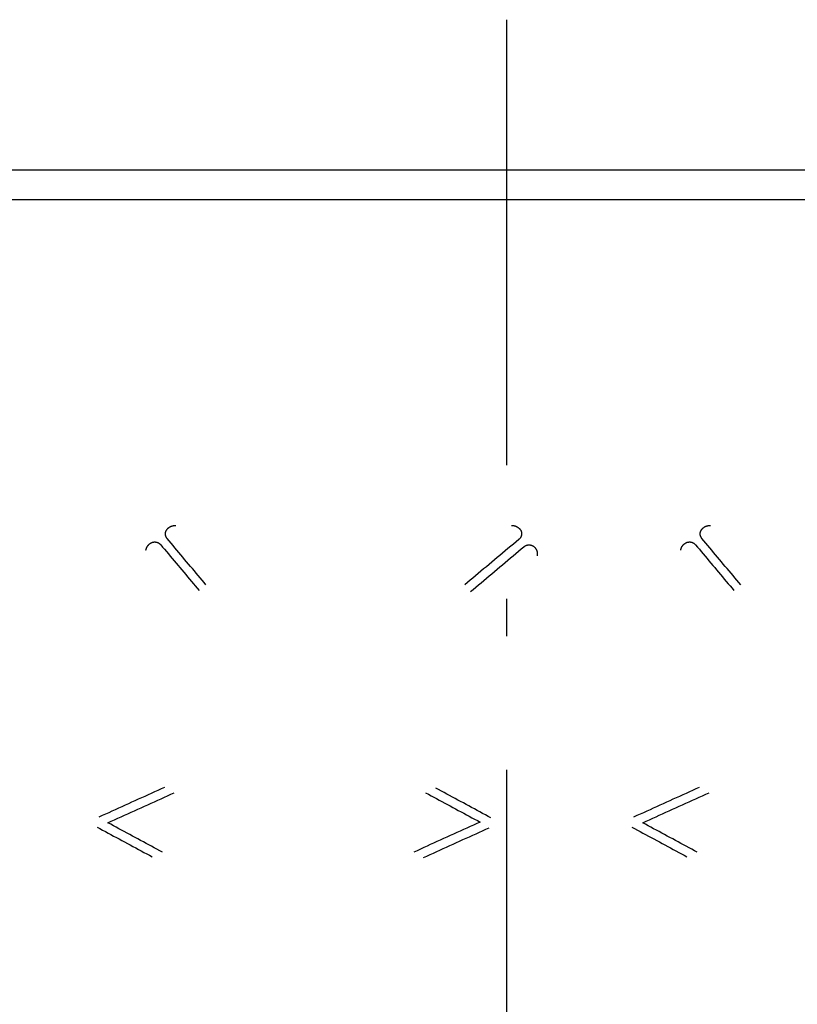
# Model space of a CAD drawing. Extents: x 15 to 656, y 13 to 410.
# Drawn here: x 125 to 152, y 342 to 375 of the extents above; entities that cross this region are included whole.
import ezdxf

# ---------------------------------------------------------------- set-up
doc = ezdxf.new("R2010")
doc.units = 0
doc.header["$LTSCALE"] = 0.5
doc.linetypes.add('DASHDOT', pattern=[50.5, 30, -9, 2.5, -9])
doc.layers.add('1', color=7, linetype='CONTINUOUS')
doc.layers.add('23', color=7, linetype='CONTINUOUS')

msp = doc.modelspace()

# ---------------------------------------------------------------- linework, layer by layer
at = {"layer": '1', "color": 7, "linetype": 'DASHDOT'}
msp.add_line((141.820384, 375.018006), (141.820384, 266.13949), dxfattribs=at)
at = {"layer": '1', "color": 7, "linetype": 'CONTINUOUS'}
for p, q in [((189.320384, 369.955848), (94.320384, 369.955848)), ((188.820384, 368.955848), (94.820384, 368.955848))]:
    msp.add_line(p, q, dxfattribs=at)
at = {"layer": '23', "color": 7, "linetype": 'CONTINUOUS'}
for p, q in [((130.550663, 357.972057), (130.558709, 357.974689)), ((130.558709, 357.974689), (130.566808, 357.97715)), ((130.566808, 357.97715), (130.574958, 357.979441)), ((130.574958, 357.979441), (130.583153, 357.981561)), ((130.583153, 357.981561), (130.591391, 357.983511)), ((130.591391, 357.983511), (130.599669, 357.985291)), ((130.599669, 357.985291), (130.607982, 357.9869)), ((130.607982, 357.9869), (130.616326, 357.98834)), ((130.616326, 357.98834), (130.6247, 357.989609)), ((130.6247, 357.989609), (130.633097, 357.990709)), ((130.633097, 357.990709), (130.641516, 357.991639)), ((130.641516, 357.991639), (130.649952, 357.9924)), ((130.649952, 357.9924), (130.658402, 357.992991)), ((130.658402, 357.992991), (130.666863, 357.993414)), ((130.666863, 357.993414), (130.67533, 357.993667)), ((130.67533, 357.993667), (130.6838, 357.993751)), ((141.980908, 357.993751), (141.989914, 357.993656)), ((141.989914, 357.993656), (141.998918, 357.993369)), ((141.998918, 357.993369), (142.007915, 357.99289)), ((142.007915, 357.99289), (142.0169, 357.992219)), ((142.0169, 357.992219), (142.02587, 357.991355)), ((142.02587, 357.991355), (142.034818, 357.990298)), ((142.034818, 357.990298), (142.043741, 357.989048)), ((142.043741, 357.989048), (142.052634, 357.987604)), ((142.052634, 357.987604), (142.061492, 357.985965)), ((142.061492, 357.985965), (142.070311, 357.984132)), ((142.070311, 357.984132), (142.079086, 357.982104)), ((142.079086, 357.982104), (142.087812, 357.97988)), ((142.087812, 357.97988), (142.096485, 357.97746)), ((142.096485, 357.97746), (142.1051, 357.974844)), ((142.1051, 357.974844), (142.113653, 357.97203)), ((148.550663, 357.972057), (148.558709, 357.974689)), ((148.558709, 357.974689), (148.566808, 357.97715)), ((148.566808, 357.97715), (148.574958, 357.979441)), ((148.574958, 357.979441), (148.583153, 357.981561)), ((148.583153, 357.981561), (148.591391, 357.983511)), ((148.591391, 357.983511), (148.599669, 357.985291)), ((148.599669, 357.985291), (148.607982, 357.9869)), ((148.607982, 357.9869), (148.616326, 357.98834)), ((148.616326, 357.98834), (148.6247, 357.989609)), ((148.6247, 357.989609), (148.633097, 357.990709)), ((148.633097, 357.990709), (148.641516, 357.991639)), ((148.641516, 357.991639), (148.649952, 357.9924)), ((148.649952, 357.9924), (148.658402, 357.992991)), ((148.658402, 357.992991), (148.666863, 357.993414)), ((148.666863, 357.993414), (148.67533, 357.993667)), ((148.67533, 357.993667), (148.6838, 357.993751)), ((130.335224, 357.710431), (130.335488, 357.718702)), ((130.335271, 357.702162), (130.335224, 357.710431)), ((130.335633, 357.693904), (130.335271, 357.702162)), ((130.335488, 357.718702), (130.336058, 357.726966)), ((130.336306, 357.685664), (130.335633, 357.693904)), ((130.336058, 357.726966), (130.336928, 357.735215)), ((130.337285, 357.677451), (130.336306, 357.685664)), ((130.336928, 357.735215), (130.338092, 357.74344)), ((130.338565, 357.669272), (130.337285, 357.677451)), ((130.338092, 357.74344), (130.339545, 357.751632)), ((130.340138, 357.661135), (130.338565, 357.669272)), ((130.339545, 357.751632), (130.341281, 357.759783)), ((130.342002, 357.653049), (130.340138, 357.661135)), ((130.341281, 357.759783), (130.343294, 357.767884)), ((130.344148, 357.645021), (130.342002, 357.653049)), ((130.343294, 357.767884), (130.345579, 357.775927)), ((130.346573, 357.637058), (130.344148, 357.645021)), ((130.345579, 357.775927), (130.348129, 357.783902)), ((130.348129, 357.783902), (130.350941, 357.791801)), ((130.350941, 357.791801), (130.354007, 357.799615)), ((130.354007, 357.799615), (130.357322, 357.807336)), ((130.357322, 357.807336), (130.360881, 357.814955)), ((130.360881, 357.814955), (130.364678, 357.822463)), ((130.364678, 357.822463), (130.368707, 357.829852)), ((130.368707, 357.829852), (130.372962, 357.837113)), ((130.372962, 357.837113), (130.377438, 357.844238)), ((130.377438, 357.844238), (130.38213, 357.851216)), ((130.38213, 357.851216), (130.387031, 357.858041)), ((130.387031, 357.858041), (130.392136, 357.864705)), ((130.392136, 357.864705), (130.397439, 357.871206)), ((130.397439, 357.871206), (130.402932, 357.877543)), ((130.402932, 357.877543), (130.408609, 357.883715)), ((130.408609, 357.883715), (130.414464, 357.889724)), ((130.414464, 357.889724), (130.42049, 357.895568)), ((130.42049, 357.895568), (130.42668, 357.901246)), ((130.42668, 357.901246), (130.433028, 357.906758)), ((130.433028, 357.906758), (130.439527, 357.912105)), ((130.439527, 357.912105), (130.44617, 357.917284)), ((130.44617, 357.917284), (130.452951, 357.922297)), ((130.452951, 357.922297), (130.459863, 357.927142)), ((130.459863, 357.927142), (130.4669, 357.931819)), ((130.4669, 357.931819), (130.474054, 357.936327)), ((130.474054, 357.936327), (130.48132, 357.940667)), ((130.48132, 357.940667), (130.488691, 357.944837)), ((130.488691, 357.944837), (130.49616, 357.948837)), ((130.49616, 357.948837), (130.50372, 357.952668)), ((130.50372, 357.952668), (130.511365, 357.956327)), ((130.511365, 357.956327), (130.519088, 357.959816)), ((130.519088, 357.959816), (130.526884, 357.963133)), ((130.526884, 357.963133), (130.534747, 357.966279)), ((130.534747, 357.966279), (130.542675, 357.969253)), ((130.542675, 357.969253), (130.550663, 357.972057)), ((142.113653, 357.97203), (142.122138, 357.96902)), ((142.122138, 357.96902), (142.130552, 357.965812)), ((142.130552, 357.965812), (142.138889, 357.962406)), ((142.138889, 357.962406), (142.147145, 357.958801)), ((142.147145, 357.958801), (142.155315, 357.954997)), ((142.155315, 357.954997), (142.163395, 357.950995)), ((142.163395, 357.950995), (142.171375, 357.946794)), ((142.171375, 357.946794), (142.179248, 357.942398)), ((142.179248, 357.942398), (142.187005, 357.937806)), ((142.187005, 357.937806), (142.194637, 357.933021)), ((142.194637, 357.933021), (142.202135, 357.928045)), ((142.202135, 357.928045), (142.209492, 357.922878)), ((142.209492, 357.922878), (142.216698, 357.917523)), ((142.216698, 357.917523), (142.223745, 357.91198)), ((142.223745, 357.91198), (142.230624, 357.906251)), ((142.230624, 357.906251), (142.237326, 357.900338)), ((142.237326, 357.900338), (142.243844, 357.894243)), ((142.243844, 357.894243), (142.250168, 357.887966)), ((142.250168, 357.887966), (142.256289, 357.881509)), ((142.256289, 357.881509), (142.2622, 357.874875)), ((142.2622, 357.874875), (142.267891, 357.868063)), ((142.267891, 357.868063), (142.273355, 357.861077)), ((142.273355, 357.861077), (142.278581, 357.853917)), ((142.278581, 357.853917), (142.283562, 357.846584)), ((142.283562, 357.846584), (142.28829, 357.839081)), ((142.28829, 357.839081), (142.292755, 357.831411)), ((142.292755, 357.831411), (142.296952, 357.823582)), ((142.296952, 357.823582), (142.300877, 357.815608)), ((142.300877, 357.815608), (142.304522, 357.807498)), ((142.304522, 357.807498), (142.307885, 357.799265)), ((142.307885, 357.799265), (142.310957, 357.790919)), ((142.310957, 357.790919), (142.313736, 357.782473)), ((142.314, 357.643003), (142.311137, 357.634636)), ((142.313736, 357.782473), (142.316215, 357.773938)), ((142.316545, 357.65147), (142.314, 357.643003)), ((142.316215, 357.773938), (142.318389, 357.765324)), ((142.318765, 357.660033), (142.316545, 357.65147)), ((142.318389, 357.765324), (142.320252, 357.756644)), ((142.32065, 357.668683), (142.318765, 357.660033)), ((142.320252, 357.756644), (142.3218, 357.747908)), ((142.322182, 357.677403), (142.32065, 357.668683)), ((142.3218, 357.747908), (142.323027, 357.739129)), ((142.323351, 357.68617), (142.322182, 357.677403)), ((142.323027, 357.739129), (142.323928, 357.730317)), ((142.324161, 357.694973), (142.323351, 357.68617)), ((142.323928, 357.730317), (142.324497, 357.721484)), ((142.324619, 357.703801), (142.324161, 357.694973)), ((142.324497, 357.721484), (142.324729, 357.712642)), ((142.324729, 357.712642), (142.324619, 357.703801)), ((148.335224, 357.710431), (148.335488, 357.718702)), ((148.335271, 357.702162), (148.335224, 357.710431)), ((148.335633, 357.693904), (148.335271, 357.702162)), ((148.335488, 357.718702), (148.336058, 357.726966)), ((148.336306, 357.685664), (148.335633, 357.693904)), ((148.336058, 357.726966), (148.336928, 357.735215)), ((148.337285, 357.677451), (148.336306, 357.685664)), ((148.336928, 357.735215), (148.338092, 357.74344)), ((148.338565, 357.669272), (148.337285, 357.677451)), ((148.338092, 357.74344), (148.339545, 357.751632)), ((148.340138, 357.661135), (148.338565, 357.669272)), ((148.339545, 357.751632), (148.341281, 357.759783)), ((148.342002, 357.653049), (148.340138, 357.661135)), ((148.341281, 357.759783), (148.343294, 357.767884)), ((148.344148, 357.645021), (148.342002, 357.653049)), ((148.343294, 357.767884), (148.345579, 357.775927)), ((148.346573, 357.637058), (148.344148, 357.645021)), ((148.345579, 357.775927), (148.348129, 357.783902)), ((148.348129, 357.783902), (148.350941, 357.791801)), ((148.350941, 357.791801), (148.354007, 357.799615)), ((148.354007, 357.799615), (148.357322, 357.807336)), ((148.357322, 357.807336), (148.360881, 357.814955)), ((148.360881, 357.814955), (148.364678, 357.822463)), ((148.364678, 357.822463), (148.368707, 357.829852)), ((148.368707, 357.829852), (148.372962, 357.837113)), ((148.372962, 357.837113), (148.377438, 357.844238)), ((148.377438, 357.844238), (148.38213, 357.851216)), ((148.38213, 357.851216), (148.387031, 357.858041)), ((148.387031, 357.858041), (148.392136, 357.864705)), ((148.392136, 357.864705), (148.397439, 357.871206)), ((148.397439, 357.871206), (148.402932, 357.877543)), ((148.402932, 357.877543), (148.408609, 357.883715)), ((148.408609, 357.883715), (148.414464, 357.889724)), ((148.414464, 357.889724), (148.42049, 357.895568)), ((148.42049, 357.895568), (148.42668, 357.901246)), ((148.42668, 357.901246), (148.433028, 357.906758)), ((148.433028, 357.906758), (148.439527, 357.912105)), ((148.439527, 357.912105), (148.44617, 357.917284)), ((148.44617, 357.917284), (148.452951, 357.922297)), ((148.452951, 357.922297), (148.459863, 357.927142)), ((148.459863, 357.927142), (148.4669, 357.931819)), ((148.4669, 357.931819), (148.474054, 357.936327)), ((148.474054, 357.936327), (148.48132, 357.940667)), ((148.48132, 357.940667), (148.488691, 357.944837)), ((148.488691, 357.944837), (148.49616, 357.948837)), ((148.49616, 357.948837), (148.50372, 357.952668)), ((148.50372, 357.952668), (148.511365, 357.956327)), ((148.511365, 357.956327), (148.519088, 357.959816)), ((148.519088, 357.959816), (148.526884, 357.963133)), ((148.526884, 357.963133), (148.534747, 357.966279)), ((148.534747, 357.966279), (148.542675, 357.969253)), ((148.542675, 357.969253), (148.550663, 357.972057)), ((129.740736, 357.306509), (129.745694, 357.313276)), ((129.745694, 357.313276), (129.750819, 357.31992)), ((129.750819, 357.31992), (129.756106, 357.326435)), ((129.756106, 357.326435), (129.761554, 357.332818)), ((129.761554, 357.332818), (129.767158, 357.339061)), ((129.767158, 357.339061), (129.772915, 357.34516)), ((129.772915, 357.34516), (129.778822, 357.351109)), ((129.778822, 357.351109), (129.784876, 357.356903)), ((129.784876, 357.356903), (129.791074, 357.362537)), ((129.791074, 357.362537), (129.797411, 357.368004)), ((129.797411, 357.368004), (129.803885, 357.373301)), ((129.803885, 357.373301), (129.810493, 357.37842)), ((129.810493, 357.37842), (129.81723, 357.383358)), ((129.81723, 357.383358), (129.824095, 357.388108)), ((129.824095, 357.388108), (129.831083, 357.392665)), ((129.831083, 357.392665), (129.838191, 357.397024)), ((129.838191, 357.397024), (129.845416, 357.401179)), ((129.845416, 357.401179), (129.852755, 357.405125)), ((129.852755, 357.405125), (129.860204, 357.408856)), ((129.860204, 357.408856), (129.86776, 357.412368)), ((129.86776, 357.412368), (129.87542, 357.415654)), ((129.87542, 357.415654), (129.883179, 357.41871)), ((129.883179, 357.41871), (129.891031, 357.421533)), ((129.891031, 357.421533), (129.898966, 357.42412)), ((129.898966, 357.42412), (129.906976, 357.42647)), ((129.906976, 357.42647), (129.915053, 357.42858)), ((129.915053, 357.42858), (129.923188, 357.430446)), ((129.923188, 357.430446), (129.931374, 357.432068)), ((129.931374, 357.432068), (129.939601, 357.433443)), ((129.939601, 357.433443), (129.947861, 357.434567)), ((129.947861, 357.434567), (129.956147, 357.43544)), ((129.956147, 357.43544), (129.964449, 357.436057)), ((129.964449, 357.436057), (129.972759, 357.436418)), ((129.972759, 357.436418), (129.981069, 357.43652)), ((129.981069, 357.43652), (129.98937, 357.436359)), ((129.98937, 357.436359), (129.997654, 357.435935)), ((129.997654, 357.435935), (130.005913, 357.435244)), ((130.005913, 357.435244), (130.014138, 357.434284)), ((130.014138, 357.434284), (130.022321, 357.433053)), ((130.022321, 357.433053), (130.030453, 357.431548)), ((130.030453, 357.431548), (130.038527, 357.429767)), ((130.038527, 357.429767), (130.046533, 357.427709)), ((130.046533, 357.427709), (130.054466, 357.425377)), ((130.054466, 357.425377), (130.062318, 357.422778)), ((130.062318, 357.422778), (130.070083, 357.419916)), ((130.070083, 357.419916), (130.077755, 357.416798)), ((130.077755, 357.416798), (130.085327, 357.413427)), ((130.085327, 357.413427), (130.092792, 357.409811)), ((130.092792, 357.409811), (130.100143, 357.405953)), ((130.100143, 357.405953), (130.107376, 357.40186)), ((130.107376, 357.40186), (130.114482, 357.397536)), ((130.114482, 357.397536), (130.121455, 357.392988)), ((130.121455, 357.392988), (130.128289, 357.38822)), ((130.128289, 357.38822), (130.134976, 357.383238)), ((130.134976, 357.383238), (130.141512, 357.378047)), ((130.141512, 357.378047), (130.147888, 357.372652)), ((130.147888, 357.372652), (130.154099, 357.36706)), ((130.154099, 357.36706), (130.160138, 357.361274)), ((130.160138, 357.361274), (130.165998, 357.355302)), ((130.165998, 357.355302), (130.171673, 357.349147)), ((130.171673, 357.349147), (130.177157, 357.342816)), ((130.177157, 357.342816), (130.241847, 357.265721)), ((130.34927, 357.629169), (130.346573, 357.637058)), ((130.352233, 357.621363), (130.34927, 357.629169)), ((130.355459, 357.613645), (130.352233, 357.621363)), ((130.35894, 357.606025), (130.355459, 357.613645)), ((130.362671, 357.598511), (130.35894, 357.606025)), ((130.366647, 357.59111), (130.362671, 357.598511)), ((130.370862, 357.58383), (130.366647, 357.59111)), ((130.37531, 357.576679), (130.370862, 357.58383)), ((130.379987, 357.569665), (130.37531, 357.576679)), ((130.384886, 357.562796), (130.379987, 357.569665)), ((130.390002, 357.55608), (130.384886, 357.562796)), ((130.395329, 357.549525), (130.390002, 357.55608)), ((130.460602, 357.471736), (130.395329, 357.549525)), ((130.525874, 357.393947), (130.460602, 357.471736)), ((130.591147, 357.316159), (130.525874, 357.393947)), ((130.656419, 357.23837), (130.591147, 357.316159)), ((142.047195, 357.367145), (141.956265, 357.290845)), ((142.138125, 357.443445), (142.047195, 357.367145)), ((142.229056, 357.519744), (142.138125, 357.443445)), ((142.235849, 357.525623), (142.229056, 357.519744)), ((142.24246, 357.531705), (142.235849, 357.525623)), ((142.24888, 357.537984), (142.24246, 357.531705)), ((142.255101, 357.544453), (142.24888, 357.537984)), ((142.261114, 357.551108), (142.255101, 357.544453)), ((142.266911, 357.55794), (142.261114, 357.551108)), ((142.272483, 357.564943), (142.266911, 357.55794)), ((142.277823, 357.572112), (142.272483, 357.564943)), ((142.282921, 357.579439), (142.277823, 357.572112)), ((142.287769, 357.586919), (142.282921, 357.579439)), ((142.292358, 357.594544), (142.287769, 357.586919)), ((142.296681, 357.602309), (142.292358, 357.594544)), ((142.300729, 357.610207), (142.296681, 357.602309)), ((142.304493, 357.618232), (142.300729, 357.610207)), ((142.307965, 357.626377), (142.304493, 357.618232)), ((142.311137, 357.634636), (142.307965, 357.626377)), ((142.456013, 357.309689), (142.463916, 357.313622)), ((142.463916, 357.313622), (142.471932, 357.317297)), ((142.471932, 357.317297), (142.480054, 357.32071)), ((142.480054, 357.32071), (142.488272, 357.323854)), ((142.488272, 357.323854), (142.49658, 357.326727)), ((142.49658, 357.326727), (142.504968, 357.329321)), ((142.504968, 357.329321), (142.513429, 357.331632)), ((142.513429, 357.331632), (142.521955, 357.333654)), ((142.521955, 357.333654), (142.530538, 357.335384)), ((142.530538, 357.335384), (142.539169, 357.336815)), ((142.539169, 357.336815), (142.54784, 357.337943)), ((142.54784, 357.337943), (142.556544, 357.338762)), ((142.556544, 357.338762), (142.565272, 357.339267)), ((142.565272, 357.339267), (142.574016, 357.339455)), ((142.574016, 357.339455), (142.582766, 357.339328)), ((142.582766, 357.339328), (142.591513, 357.338891)), ((142.591513, 357.338891), (142.600246, 357.338147)), ((142.600246, 357.338147), (142.608957, 357.337101)), ((142.608957, 357.337101), (142.617634, 357.335757)), ((142.617634, 357.335757), (142.626269, 357.334119)), ((142.626269, 357.334119), (142.634851, 357.332192)), ((142.634851, 357.332192), (142.643371, 357.329978)), ((142.643371, 357.329978), (142.651818, 357.327483)), ((142.651818, 357.327483), (142.660184, 357.324711)), ((142.660184, 357.324711), (142.668458, 357.321665)), ((142.668458, 357.321665), (142.67663, 357.31835)), ((142.67663, 357.31835), (142.684691, 357.314771)), ((142.684691, 357.314771), (142.69263, 357.31093)), ((142.69263, 357.31093), (142.700439, 357.306833)), ((147.740736, 357.306509), (147.745694, 357.313276)), ((147.745694, 357.313276), (147.750819, 357.31992)), ((147.750819, 357.31992), (147.756106, 357.326435)), ((147.756106, 357.326435), (147.761554, 357.332818)), ((147.761554, 357.332818), (147.767158, 357.339061)), ((147.767158, 357.339061), (147.772915, 357.34516)), ((147.772915, 357.34516), (147.778822, 357.351109)), ((147.778822, 357.351109), (147.784876, 357.356903)), ((147.784876, 357.356903), (147.791074, 357.362537)), ((147.791074, 357.362537), (147.797411, 357.368004)), ((147.797411, 357.368004), (147.803885, 357.373301)), ((147.803885, 357.373301), (147.810493, 357.37842)), ((147.810493, 357.37842), (147.81723, 357.383358)), ((147.81723, 357.383358), (147.824095, 357.388108)), ((147.824095, 357.388108), (147.831083, 357.392665)), ((147.831083, 357.392665), (147.838191, 357.397024)), ((147.838191, 357.397024), (147.845416, 357.401179)), ((147.845416, 357.401179), (147.852755, 357.405125)), ((147.852755, 357.405125), (147.860204, 357.408856)), ((147.860204, 357.408856), (147.86776, 357.412368)), ((147.86776, 357.412368), (147.87542, 357.415654)), ((147.87542, 357.415654), (147.883179, 357.41871)), ((147.883179, 357.41871), (147.891031, 357.421533)), ((147.891031, 357.421533), (147.898966, 357.42412)), ((147.898966, 357.42412), (147.906976, 357.42647)), ((147.906976, 357.42647), (147.915053, 357.42858)), ((147.915053, 357.42858), (147.923188, 357.430446)), ((147.923188, 357.430446), (147.931374, 357.432068)), ((147.931374, 357.432068), (147.939601, 357.433443)), ((147.939601, 357.433443), (147.947861, 357.434567)), ((147.947861, 357.434567), (147.956147, 357.43544)), ((147.956147, 357.43544), (147.964449, 357.436057)), ((147.964449, 357.436057), (147.972759, 357.436418)), ((147.972759, 357.436418), (147.981069, 357.43652)), ((147.981069, 357.43652), (147.98937, 357.436359)), ((147.98937, 357.436359), (147.997654, 357.435935)), ((147.997654, 357.435935), (148.005913, 357.435244)), ((148.005913, 357.435244), (148.014138, 357.434284)), ((148.014138, 357.434284), (148.022321, 357.433053)), ((148.022321, 357.433053), (148.030453, 357.431548)), ((148.030453, 357.431548), (148.038527, 357.429767)), ((148.038527, 357.429767), (148.046533, 357.427709)), ((148.046533, 357.427709), (148.054466, 357.425377)), ((148.054466, 357.425377), (148.062318, 357.422778)), ((148.062318, 357.422778), (148.070083, 357.419916)), ((148.070083, 357.419916), (148.077755, 357.416798)), ((148.077755, 357.416798), (148.085327, 357.413427)), ((148.085327, 357.413427), (148.092792, 357.409811)), ((148.092792, 357.409811), (148.100143, 357.405953)), ((148.100143, 357.405953), (148.107376, 357.40186)), ((148.107376, 357.40186), (148.114482, 357.397536)), ((148.114482, 357.397536), (148.121455, 357.392988)), ((148.121455, 357.392988), (148.128289, 357.38822)), ((148.128289, 357.38822), (148.134976, 357.383238)), ((148.134976, 357.383238), (148.141512, 357.378047)), ((148.141512, 357.378047), (148.147888, 357.372652)), ((148.147888, 357.372652), (148.154099, 357.36706)), ((148.154099, 357.36706), (148.160138, 357.361274)), ((148.160138, 357.361274), (148.165998, 357.355302)), ((148.165998, 357.355302), (148.171673, 357.349147)), ((148.171673, 357.349147), (148.177157, 357.342816)), ((148.177157, 357.342816), (148.241847, 357.265721)), ((148.34927, 357.629169), (148.346573, 357.637058)), ((148.352233, 357.621363), (148.34927, 357.629169)), ((148.355459, 357.613645), (148.352233, 357.621363)), ((148.35894, 357.606025), (148.355459, 357.613645)), ((148.362671, 357.598511), (148.35894, 357.606025)), ((148.366647, 357.59111), (148.362671, 357.598511)), ((148.370862, 357.58383), (148.366647, 357.59111)), ((148.37531, 357.576679), (148.370862, 357.58383)), ((148.379987, 357.569665), (148.37531, 357.576679)), ((148.384886, 357.562796), (148.379987, 357.569665)), ((148.390002, 357.55608), (148.384886, 357.562796)), ((148.395329, 357.549525), (148.390002, 357.55608)), ((148.460602, 357.471736), (148.395329, 357.549525)), ((148.525874, 357.393947), (148.460602, 357.471736)), ((148.591147, 357.316159), (148.525874, 357.393947)), ((148.656419, 357.23837), (148.591147, 357.316159)), ((129.679852, 357.160552), (129.681406, 357.168803)), ((129.681406, 357.168803), (129.68315, 357.177016)), ((129.68315, 357.177016), (129.685084, 357.185186)), ((129.685084, 357.185186), (129.687206, 357.19331)), ((129.687206, 357.19331), (129.689514, 357.201383)), ((129.689514, 357.201383), (129.692008, 357.209399)), ((129.692008, 357.209399), (129.694686, 357.217356)), ((129.694686, 357.217356), (129.697548, 357.225247)), ((129.697548, 357.225247), (129.700591, 357.23307)), ((129.700591, 357.23307), (129.703814, 357.240819)), ((129.703814, 357.240819), (129.707217, 357.24849)), ((129.707217, 357.24849), (129.710797, 357.256078)), ((129.710797, 357.256078), (129.714554, 357.263579)), ((129.714554, 357.263579), (129.718487, 357.270989)), ((129.718487, 357.270989), (129.722594, 357.278303)), ((129.722594, 357.278303), (129.726873, 357.285516)), ((129.726873, 357.285516), (129.731324, 357.292624)), ((129.731324, 357.292624), (129.735946, 357.299623)), ((129.735946, 357.299623), (129.740736, 357.306509)), ((130.241847, 357.265721), (130.306537, 357.188626)), ((130.306537, 357.188626), (130.371228, 357.111531)), ((130.371228, 357.111531), (130.435918, 357.034436)), ((130.435918, 357.034436), (130.500609, 356.95734)), ((130.721692, 357.160581), (130.656419, 357.23837)), ((130.786964, 357.082793), (130.721692, 357.160581)), ((130.852237, 357.005004), (130.786964, 357.082793)), ((130.917509, 356.927215), (130.852237, 357.005004)), ((141.592543, 356.985647), (141.501613, 356.909347)), ((141.683473, 357.061946), (141.592543, 356.985647)), ((141.774404, 357.138246), (141.683473, 357.061946)), ((141.865334, 357.214546), (141.774404, 357.138246)), ((141.956265, 357.290845), (141.865334, 357.214546)), ((142.044294, 356.973089), (142.134357, 357.048661)), ((142.134357, 357.048661), (142.224421, 357.124233)), ((142.224421, 357.124233), (142.314484, 357.199805)), ((142.314484, 357.199805), (142.404547, 357.275376)), ((142.404547, 357.275376), (142.41143, 357.280969)), ((142.41143, 357.280969), (142.418483, 357.28634)), ((142.418483, 357.28634), (142.425697, 357.291484)), ((142.425697, 357.291484), (142.433066, 357.296396)), ((142.433066, 357.296396), (142.44058, 357.301071)), ((142.44058, 357.301071), (142.448232, 357.305503)), ((142.448232, 357.305503), (142.456013, 357.309689)), ((142.700439, 357.306833), (142.708107, 357.302483)), ((142.708107, 357.302483), (142.715624, 357.297885)), ((142.715624, 357.297885), (142.72298, 357.293043)), ((142.72298, 357.293043), (142.730166, 357.287961)), ((142.730166, 357.287961), (142.737173, 357.282643)), ((142.737173, 357.282643), (142.743998, 357.277097)), ((142.743998, 357.277097), (142.750638, 357.271331)), ((142.750638, 357.271331), (142.75709, 357.265353)), ((142.75709, 357.265353), (142.763352, 357.25917)), ((142.763352, 357.25917), (142.769421, 357.252791)), ((142.769421, 357.252791), (142.775296, 357.246222)), ((142.775296, 357.246222), (142.780973, 357.239473)), ((142.780973, 357.239473), (142.786451, 357.232551)), ((142.786451, 357.232551), (142.791725, 357.225464)), ((142.791725, 357.225464), (142.796796, 357.218219)), ((142.796796, 357.218219), (142.801658, 357.210825)), ((142.801658, 357.210825), (142.806311, 357.20329)), ((142.806311, 357.20329), (142.810752, 357.195621)), ((142.810752, 357.195621), (142.814978, 357.187826)), ((142.814978, 357.187826), (142.818987, 357.179913)), ((142.818987, 357.179913), (142.822776, 357.17189)), ((142.822776, 357.17189), (142.826342, 357.163764)), ((142.826342, 357.163764), (142.829685, 357.155545)), ((142.829685, 357.155545), (142.8328, 357.147239)), ((142.8328, 357.147239), (142.835686, 357.138854)), ((142.835686, 357.138854), (142.838342, 357.130396)), ((142.838342, 357.130396), (142.84077, 357.121871)), ((142.84077, 357.121871), (142.842968, 357.113286)), ((142.842968, 357.113286), (142.844939, 357.104645)), ((142.844939, 357.104645), (142.84668, 357.095956)), ((142.84668, 357.095956), (142.848194, 357.087224)), ((142.848663, 356.981227), (142.847235, 356.972473)), ((142.848194, 357.087224), (142.84948, 357.078454)), ((142.849866, 356.990015), (142.848663, 356.981227)), ((142.84948, 357.078454), (142.850539, 357.069653)), ((142.850844, 356.998831), (142.849866, 356.990015)), ((142.850539, 357.069653), (142.85137, 357.060827)), ((142.851597, 357.007669), (142.850844, 356.998831)), ((142.85137, 357.060827), (142.851974, 357.051981)), ((142.852125, 357.016523), (142.851597, 357.007669)), ((142.851974, 357.051981), (142.852351, 357.043122)), ((142.852426, 357.025387), (142.852125, 357.016523)), ((142.852351, 357.043122), (142.852502, 357.034255)), ((142.852502, 357.034255), (142.852426, 357.025387)), ((147.679852, 357.160552), (147.681406, 357.168803)), ((147.681406, 357.168803), (147.68315, 357.177016)), ((147.68315, 357.177016), (147.685084, 357.185186)), ((147.685084, 357.185186), (147.687206, 357.19331)), ((147.687206, 357.19331), (147.689514, 357.201383)), ((147.689514, 357.201383), (147.692008, 357.209399)), ((147.692008, 357.209399), (147.694686, 357.217356)), ((147.694686, 357.217356), (147.697548, 357.225247)), ((147.697548, 357.225247), (147.700591, 357.23307)), ((147.700591, 357.23307), (147.703814, 357.240819)), ((147.703814, 357.240819), (147.707217, 357.24849)), ((147.707217, 357.24849), (147.710797, 357.256078)), ((147.710797, 357.256078), (147.714554, 357.263579)), ((147.714554, 357.263579), (147.718487, 357.270989)), ((147.718487, 357.270989), (147.722594, 357.278303)), ((147.722594, 357.278303), (147.726873, 357.285516)), ((147.726873, 357.285516), (147.731324, 357.292624)), ((147.731324, 357.292624), (147.735946, 357.299623)), ((147.735946, 357.299623), (147.740736, 357.306509)), ((148.241847, 357.265721), (148.306537, 357.188626)), ((148.306537, 357.188626), (148.371228, 357.111531)), ((148.371228, 357.111531), (148.435918, 357.034436)), ((148.435918, 357.034436), (148.500609, 356.95734)), ((148.721692, 357.160581), (148.656419, 357.23837)), ((148.786964, 357.082793), (148.721692, 357.160581)), ((148.852237, 357.005004), (148.786964, 357.082793)), ((148.917509, 356.927215), (148.852237, 357.005004)), ((130.500609, 356.95734), (130.565299, 356.880245)), ((130.565299, 356.880245), (130.62999, 356.80315)), ((130.62999, 356.80315), (130.69468, 356.726055)), ((130.69468, 356.726055), (130.75937, 356.64896)), ((130.75937, 356.64896), (130.824061, 356.571865)), ((130.982781, 356.849427), (130.917509, 356.927215)), ((131.048054, 356.771638), (130.982781, 356.849427)), ((131.113326, 356.693849), (131.048054, 356.771638)), ((131.178599, 356.616061), (131.113326, 356.693849)), ((141.228822, 356.680448), (141.137891, 356.604148)), ((141.319752, 356.756748), (141.228822, 356.680448)), ((141.410682, 356.833047), (141.319752, 356.756748)), ((141.501613, 356.909347), (141.410682, 356.833047)), ((141.593979, 356.595229), (141.684042, 356.670801)), ((141.684042, 356.670801), (141.774105, 356.746373)), ((141.774105, 356.746373), (141.864168, 356.821945)), ((141.864168, 356.821945), (141.954231, 356.897517)), ((141.954231, 356.897517), (142.044294, 356.973089)), ((148.500609, 356.95734), (148.565299, 356.880245)), ((148.565299, 356.880245), (148.62999, 356.80315)), ((148.62999, 356.80315), (148.69468, 356.726055)), ((148.69468, 356.726055), (148.75937, 356.64896)), ((148.75937, 356.64896), (148.824061, 356.571865)), ((148.982781, 356.849427), (148.917509, 356.927215)), ((149.048054, 356.771638), (148.982781, 356.849427)), ((149.113326, 356.693849), (149.048054, 356.771638)), ((149.178599, 356.616061), (149.113326, 356.693849)), ((130.824061, 356.571865), (130.888751, 356.49477)), ((130.888751, 356.49477), (130.953442, 356.417675)), ((130.953442, 356.417675), (131.018132, 356.34058)), ((131.018132, 356.34058), (131.082822, 356.263485)), ((131.243871, 356.538272), (131.178599, 356.616061)), ((131.309144, 356.460483), (131.243871, 356.538272)), ((131.374416, 356.382695), (131.309144, 356.460483)), ((131.439689, 356.304906), (131.374416, 356.382695)), ((140.8651, 356.37525), (140.77417, 356.29895)), ((140.95603, 356.451549), (140.8651, 356.37525)), ((141.046961, 356.527849), (140.95603, 356.451549)), ((141.137891, 356.604148), (141.046961, 356.527849)), ((141.233726, 356.292941), (141.323789, 356.368513)), ((141.323789, 356.368513), (141.413852, 356.444085)), ((141.413852, 356.444085), (141.503916, 356.519657)), ((141.503916, 356.519657), (141.593979, 356.595229)), ((148.824061, 356.571865), (148.888751, 356.49477)), ((148.888751, 356.49477), (148.953442, 356.417675)), ((148.953442, 356.417675), (149.018132, 356.34058)), ((149.018132, 356.34058), (149.082822, 356.263485)), ((149.243871, 356.538272), (149.178599, 356.616061)), ((149.309144, 356.460483), (149.243871, 356.538272)), ((149.374416, 356.382695), (149.309144, 356.460483)), ((149.439689, 356.304906), (149.374416, 356.382695)), ((131.082822, 356.263485), (131.147513, 356.18639)), ((131.147513, 356.18639), (131.212203, 356.109295)), ((131.212203, 356.109295), (131.276894, 356.0322)), ((131.276894, 356.0322), (131.341584, 355.955105)), ((131.504961, 356.227117), (131.439689, 356.304906)), ((131.570233, 356.149329), (131.504961, 356.227117)), ((131.635506, 356.07154), (131.570233, 356.149329)), ((131.700778, 355.993751), (131.635506, 356.07154)), ((140.501378, 356.070051), (140.410448, 355.993751)), ((140.592309, 356.146351), (140.501378, 356.070051)), ((140.683239, 356.22265), (140.592309, 356.146351)), ((140.77417, 356.29895), (140.683239, 356.22265)), ((140.783411, 355.915082), (140.873474, 355.990654)), ((140.873474, 355.990654), (140.963537, 356.066226)), ((140.963537, 356.066226), (141.0536, 356.141798)), ((141.0536, 356.141798), (141.143663, 356.21737)), ((141.143663, 356.21737), (141.233726, 356.292941)), ((149.082822, 356.263485), (149.147513, 356.18639)), ((149.147513, 356.18639), (149.212203, 356.109295)), ((149.212203, 356.109295), (149.276894, 356.0322)), ((149.276894, 356.0322), (149.341584, 355.955105)), ((149.504961, 356.227117), (149.439689, 356.304906)), ((149.570233, 356.149329), (149.504961, 356.227117)), ((149.635506, 356.07154), (149.570233, 356.149329)), ((149.700778, 355.993751), (149.635506, 356.07154)), ((131.341584, 355.955105), (131.406275, 355.87801)), ((131.406275, 355.87801), (131.470965, 355.800915)), ((140.603284, 355.763938), (140.693348, 355.83951)), ((140.693348, 355.83951), (140.783411, 355.915082)), ((149.341584, 355.955105), (149.406275, 355.87801)), ((149.406275, 355.87801), (149.470965, 355.800915)), ((130.081518, 349.072726), (129.971159, 349.022726)), ((130.191877, 349.122726), (130.081518, 349.072726)), ((130.302236, 349.172726), (130.191877, 349.122726)), ((139.529684, 349.099372), (139.436958, 349.149372)), ((139.622411, 349.049372), (139.529684, 349.099372)), ((139.715137, 348.999372), (139.622411, 349.049372)), ((148.081518, 349.072726), (147.971159, 349.022726)), ((148.191877, 349.122726), (148.081518, 349.072726)), ((148.302236, 349.172726), (148.191877, 349.122726)), ((129.309005, 348.722726), (129.198646, 348.672726)), ((129.419364, 348.772726), (129.309005, 348.722726)), ((129.529723, 348.822726), (129.419364, 348.772726)), ((129.640082, 348.872726), (129.529723, 348.822726)), ((129.750441, 348.922726), (129.640082, 348.872726)), ((129.8608, 348.972726), (129.750441, 348.922726)), ((129.971159, 349.022726), (129.8608, 348.972726)), ((129.964264, 348.690248), (130.075912, 348.740832)), ((130.075912, 348.740832), (130.18756, 348.791416)), ((130.18756, 348.791416), (130.299207, 348.842)), ((130.299207, 348.842), (130.410855, 348.892584)), ((130.410855, 348.892584), (130.522503, 348.943167)), ((130.522503, 348.943167), (130.63415, 348.993751)), ((139.093474, 348.993751), (139.185118, 348.944335)), ((139.185118, 348.944335), (139.276761, 348.894919)), ((139.276761, 348.894919), (139.368405, 348.845503)), ((139.368405, 348.845503), (139.460048, 348.796087)), ((139.460048, 348.796087), (139.551692, 348.746671)), ((139.551692, 348.746671), (139.643336, 348.697254)), ((139.643336, 348.697254), (139.734979, 348.647838)), ((139.807863, 348.949372), (139.715137, 348.999372)), ((139.90059, 348.899372), (139.807863, 348.949372)), ((139.993316, 348.849372), (139.90059, 348.899372)), ((140.086042, 348.799372), (139.993316, 348.849372)), ((140.178769, 348.749372), (140.086042, 348.799372)), ((140.271495, 348.699372), (140.178769, 348.749372)), ((140.364221, 348.649372), (140.271495, 348.699372)), ((147.309005, 348.722726), (147.198646, 348.672726)), ((147.419364, 348.772726), (147.309005, 348.722726)), ((147.529723, 348.822726), (147.419364, 348.772726)), ((147.640082, 348.872726), (147.529723, 348.822726)), ((147.750441, 348.922726), (147.640082, 348.872726)), ((147.8608, 348.972726), (147.750441, 348.922726)), ((147.971159, 349.022726), (147.8608, 348.972726)), ((147.964264, 348.690248), (148.075912, 348.740832)), ((148.075912, 348.740832), (148.18756, 348.791416)), ((148.18756, 348.791416), (148.299207, 348.842)), ((148.299207, 348.842), (148.410855, 348.892584)), ((148.410855, 348.892584), (148.522503, 348.943167)), ((148.522503, 348.943167), (148.63415, 348.993751)), ((128.536492, 348.372726), (128.426133, 348.322726)), ((128.646851, 348.422726), (128.536492, 348.372726)), ((128.75721, 348.472726), (128.646851, 348.422726)), ((128.867569, 348.522726), (128.75721, 348.472726)), ((128.977928, 348.572726), (128.867569, 348.522726)), ((129.088287, 348.622726), (128.977928, 348.572726)), ((129.198646, 348.672726), (129.088287, 348.622726)), ((129.182731, 348.336161), (129.294378, 348.386745)), ((129.294378, 348.386745), (129.406026, 348.437329)), ((129.406026, 348.437329), (129.517674, 348.487913)), ((129.517674, 348.487913), (129.629321, 348.538497)), ((129.629321, 348.538497), (129.740969, 348.58908)), ((129.740969, 348.58908), (129.852617, 348.639664)), ((129.852617, 348.639664), (129.964264, 348.690248)), ((139.734979, 348.647838), (139.826623, 348.598422)), ((139.826623, 348.598422), (139.918266, 348.549006)), ((139.918266, 348.549006), (140.00991, 348.49959)), ((140.00991, 348.49959), (140.101553, 348.450174)), ((140.101553, 348.450174), (140.193197, 348.400757)), ((140.193197, 348.400757), (140.28484, 348.351341)), ((140.456947, 348.599372), (140.364221, 348.649372)), ((140.549674, 348.549372), (140.456947, 348.599372)), ((140.6424, 348.499372), (140.549674, 348.549372)), ((140.735126, 348.449372), (140.6424, 348.499372)), ((140.827853, 348.399372), (140.735126, 348.449372)), ((140.920579, 348.349372), (140.827853, 348.399372)), ((146.536492, 348.372726), (146.426133, 348.322726)), ((146.646851, 348.422726), (146.536492, 348.372726)), ((146.75721, 348.472726), (146.646851, 348.422726)), ((146.867569, 348.522726), (146.75721, 348.472726)), ((146.977928, 348.572726), (146.867569, 348.522726)), ((147.088287, 348.622726), (146.977928, 348.572726)), ((147.198646, 348.672726), (147.088287, 348.622726)), ((147.182731, 348.336161), (147.294378, 348.386745)), ((147.294378, 348.386745), (147.406026, 348.437329)), ((147.406026, 348.437329), (147.517674, 348.487913)), ((147.517674, 348.487913), (147.629321, 348.538497)), ((147.629321, 348.538497), (147.740969, 348.58908)), ((147.740969, 348.58908), (147.852617, 348.639664)), ((147.852617, 348.639664), (147.964264, 348.690248)), ((128.205415, 348.222726), (128.095056, 348.172726)), ((128.315774, 348.272726), (128.205415, 348.222726)), ((128.426133, 348.322726), (128.315774, 348.272726)), ((128.401197, 347.982074), (128.512845, 348.032658)), ((128.512845, 348.032658), (128.624492, 348.083242)), ((128.624492, 348.083242), (128.73614, 348.133826)), ((128.73614, 348.133826), (128.847788, 348.18441)), ((128.847788, 348.18441), (128.959435, 348.234994)), ((128.959435, 348.234994), (129.071083, 348.285577)), ((129.071083, 348.285577), (129.182731, 348.336161)), ((140.28484, 348.351341), (140.376484, 348.301925)), ((140.376484, 348.301925), (140.468127, 348.252509)), ((140.468127, 348.252509), (140.559771, 348.203093)), ((140.559771, 348.203093), (140.651415, 348.153677)), ((140.651415, 348.153677), (140.743058, 348.104261)), ((140.743058, 348.104261), (140.834702, 348.054844)), ((140.834702, 348.054844), (140.926345, 348.005428)), ((141.013305, 348.299372), (140.920579, 348.349372)), ((141.106032, 348.249372), (141.013305, 348.299372)), ((141.198758, 348.199372), (141.106032, 348.249372)), ((141.291484, 348.149372), (141.198758, 348.199372)), ((146.205415, 348.222726), (146.095056, 348.172726)), ((146.315774, 348.272726), (146.205415, 348.222726)), ((146.426133, 348.322726), (146.315774, 348.272726)), ((146.401197, 347.982074), (146.512845, 348.032658)), ((146.512845, 348.032658), (146.624492, 348.083242)), ((146.624492, 348.083242), (146.73614, 348.133826)), ((146.73614, 348.133826), (146.847788, 348.18441)), ((146.847788, 348.18441), (146.959435, 348.234994)), ((146.959435, 348.234994), (147.071083, 348.285577)), ((147.071083, 348.285577), (147.182731, 348.336161)), ((128.036058, 347.83813), (128.128784, 347.78813)), ((128.128784, 347.78813), (128.221511, 347.73813)), ((128.221511, 347.73813), (128.314237, 347.68813)), ((128.492841, 347.932658), (128.401197, 347.982074)), ((128.584484, 347.883242), (128.492841, 347.932658)), ((128.676128, 347.833826), (128.584484, 347.883242)), ((128.767771, 347.78441), (128.676128, 347.833826)), ((128.859415, 347.734994), (128.767771, 347.78441)), ((128.951058, 347.685577), (128.859415, 347.734994)), ((140.256459, 347.701925), (140.144811, 347.651341)), ((140.368107, 347.752509), (140.256459, 347.701925)), ((140.479754, 347.803093), (140.368107, 347.752509)), ((140.591402, 347.853677), (140.479754, 347.803093)), ((140.70305, 347.904261), (140.591402, 347.853677)), ((140.814698, 347.954844), (140.70305, 347.904261)), ((140.926345, 348.005428), (140.814698, 347.954844)), ((140.901409, 347.664776), (141.011768, 347.714776)), ((141.011768, 347.714776), (141.122127, 347.764776)), ((141.122127, 347.764776), (141.232486, 347.814776)), ((146.036058, 347.83813), (146.128784, 347.78813)), ((146.128784, 347.78813), (146.221511, 347.73813)), ((146.221511, 347.73813), (146.314237, 347.68813)), ((146.492841, 347.932658), (146.401197, 347.982074)), ((146.584484, 347.883242), (146.492841, 347.932658)), ((146.676128, 347.833826), (146.584484, 347.883242)), ((146.767771, 347.78441), (146.676128, 347.833826)), ((146.859415, 347.734994), (146.767771, 347.78441)), ((146.951058, 347.685577), (146.859415, 347.734994)), ((128.314237, 347.68813), (128.406963, 347.63813)), ((128.406963, 347.63813), (128.499689, 347.58813)), ((128.499689, 347.58813), (128.592416, 347.53813)), ((128.592416, 347.53813), (128.685142, 347.48813)), ((128.685142, 347.48813), (128.777868, 347.43813)), ((128.777868, 347.43813), (128.870595, 347.38813)), ((128.870595, 347.38813), (128.963321, 347.33813)), ((129.042702, 347.636161), (128.951058, 347.685577)), ((129.134345, 347.586745), (129.042702, 347.636161)), ((129.225989, 347.537329), (129.134345, 347.586745)), ((129.317632, 347.487913), (129.225989, 347.537329)), ((129.409276, 347.438497), (129.317632, 347.487913)), ((129.50092, 347.38908), (129.409276, 347.438497)), ((129.592563, 347.339664), (129.50092, 347.38908)), ((139.586573, 347.398422), (139.474925, 347.347838)), ((139.698221, 347.449006), (139.586573, 347.398422)), ((139.809868, 347.49959), (139.698221, 347.449006)), ((139.921516, 347.550174), (139.809868, 347.49959)), ((140.033164, 347.600757), (139.921516, 347.550174)), ((140.144811, 347.651341), (140.033164, 347.600757)), ((140.239255, 347.364776), (140.349614, 347.414776)), ((140.349614, 347.414776), (140.459973, 347.464776)), ((140.459973, 347.464776), (140.570332, 347.514776)), ((140.570332, 347.514776), (140.680691, 347.564776)), ((140.680691, 347.564776), (140.79105, 347.614776)), ((140.79105, 347.614776), (140.901409, 347.664776)), ((146.314237, 347.68813), (146.406963, 347.63813)), ((146.406963, 347.63813), (146.499689, 347.58813)), ((146.499689, 347.58813), (146.592416, 347.53813)), ((146.592416, 347.53813), (146.685142, 347.48813)), ((146.685142, 347.48813), (146.777868, 347.43813)), ((146.777868, 347.43813), (146.870595, 347.38813)), ((146.870595, 347.38813), (146.963321, 347.33813)), ((147.042702, 347.636161), (146.951058, 347.685577)), ((147.134345, 347.586745), (147.042702, 347.636161)), ((147.225989, 347.537329), (147.134345, 347.586745)), ((147.317632, 347.487913), (147.225989, 347.537329)), ((147.409276, 347.438497), (147.317632, 347.487913)), ((147.50092, 347.38908), (147.409276, 347.438497)), ((147.592563, 347.339664), (147.50092, 347.38908)), ((128.963321, 347.33813), (129.056047, 347.28813)), ((129.056047, 347.28813), (129.148774, 347.23813)), ((129.148774, 347.23813), (129.2415, 347.18813)), ((129.2415, 347.18813), (129.334226, 347.13813)), ((129.334226, 347.13813), (129.426953, 347.08813)), ((129.426953, 347.08813), (129.519679, 347.03813)), ((129.519679, 347.03813), (129.612405, 346.98813)), ((129.684207, 347.290248), (129.592563, 347.339664)), ((129.77585, 347.240832), (129.684207, 347.290248)), ((129.867494, 347.191416), (129.77585, 347.240832)), ((129.959137, 347.142), (129.867494, 347.191416)), ((130.050781, 347.092584), (129.959137, 347.142)), ((130.142424, 347.043167), (130.050781, 347.092584)), ((130.234068, 346.993751), (130.142424, 347.043167)), ((138.805039, 347.044335), (138.693392, 346.993751)), ((138.916687, 347.094919), (138.805039, 347.044335)), ((139.028335, 347.145503), (138.916687, 347.094919)), ((139.139982, 347.196087), (139.028335, 347.145503)), ((139.25163, 347.246671), (139.139982, 347.196087)), ((139.363278, 347.297254), (139.25163, 347.246671)), ((139.474925, 347.347838), (139.363278, 347.297254)), ((139.466742, 347.014776), (139.577101, 347.064776)), ((139.577101, 347.064776), (139.68746, 347.114776)), ((139.68746, 347.114776), (139.797819, 347.164776)), ((139.797819, 347.164776), (139.908178, 347.214776)), ((139.908178, 347.214776), (140.018537, 347.264776)), ((140.018537, 347.264776), (140.128896, 347.314776)), ((140.128896, 347.314776), (140.239255, 347.364776)), ((146.963321, 347.33813), (147.056047, 347.28813)), ((147.056047, 347.28813), (147.148774, 347.23813)), ((147.148774, 347.23813), (147.2415, 347.18813)), ((147.2415, 347.18813), (147.334226, 347.13813)), ((147.334226, 347.13813), (147.426953, 347.08813)), ((147.426953, 347.08813), (147.519679, 347.03813)), ((147.519679, 347.03813), (147.612405, 346.98813)), ((147.684207, 347.290248), (147.592563, 347.339664)), ((147.77585, 347.240832), (147.684207, 347.290248)), ((147.867494, 347.191416), (147.77585, 347.240832)), ((147.959137, 347.142), (147.867494, 347.191416)), ((148.050781, 347.092584), (147.959137, 347.142)), ((148.142424, 347.043167), (148.050781, 347.092584)), ((148.234068, 346.993751), (148.142424, 347.043167)), ((129.612405, 346.98813), (129.705132, 346.93813)), ((129.705132, 346.93813), (129.797858, 346.88813)), ((129.797858, 346.88813), (129.890584, 346.83813)), ((139.025306, 346.814776), (139.135665, 346.864776)), ((139.135665, 346.864776), (139.246024, 346.914776)), ((139.246024, 346.914776), (139.356383, 346.964776)), ((139.356383, 346.964776), (139.466742, 347.014776)), ((147.612405, 346.98813), (147.705132, 346.93813)), ((147.705132, 346.93813), (147.797858, 346.88813)), ((147.797858, 346.88813), (147.890584, 346.83813))]:
    msp.add_line(p, q, dxfattribs=at)

doc.saveas('drawing.dxf')
